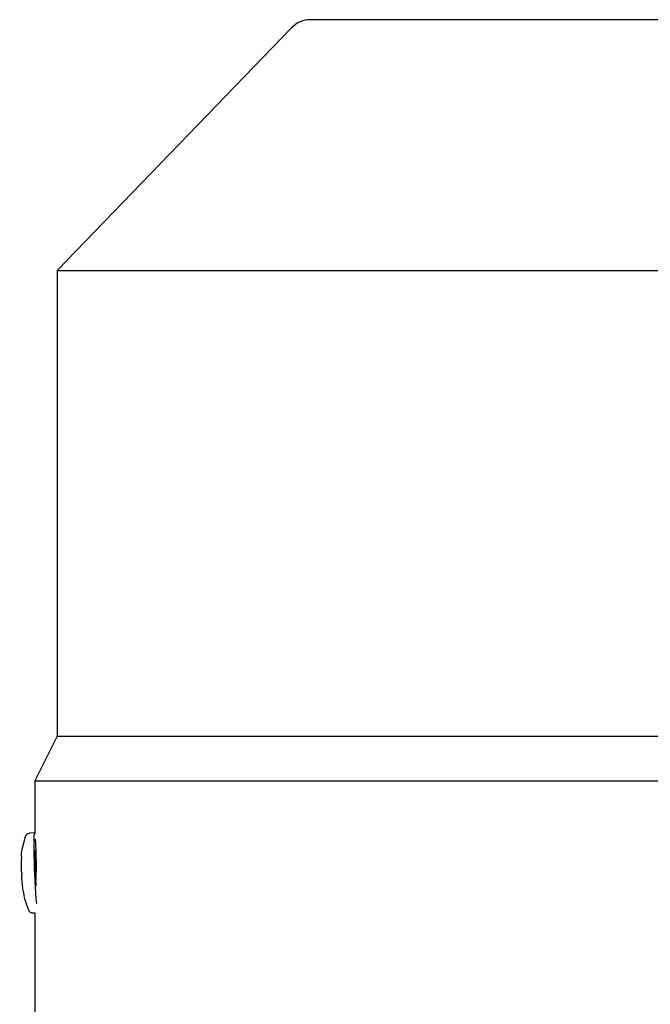
# Model space of a CAD drawing. Units: millimetres. Extents: x 777 to 10450, y 97 to 13620.
# Drawn here: x 2689 to 2757, y 11656 to 11762 of the extents above; entities that cross this region are included whole.
import ezdxf

# ---------------------------------------------------------------- set-up
doc = ezdxf.new("R2010")
doc.units = ezdxf.units.MM
doc.header["$LTSCALE"] = 50
doc.layers.add('Visible Edges(Hillmar_metric)', color=7, linetype='Continuous', lineweight=25)

msp = doc.modelspace()

# ---------------------------------------------------------------- linework, layer by layer
at = {"layer": 'Visible Edges(Hillmar_metric)'}
for p, q in [((2908.802, 11761.991), (2720.341, 11761.991)), ((2718.265, 11761.11), (2693.129, 11735.068)), ((2693.129, 11735.068), (2936.014, 11735.068)), ((2693.129, 11735.068), (2693.129, 11685.068)), ((2693.129, 11685.068), (2690.726, 11680.261)), ((2693.129, 11685.068), (2936.014, 11685.068)), ((2690.726, 11680.261), (2938.418, 11680.261)), ((2690.726, 11680.261), (2690.726, 11674.656)), ((2690.703, 11674.682), (2690.202, 11674.66)), ((2690.765, 11674.011), (2690.782, 11674.011)), ((2690.875, 11672.781), (2690.785, 11672.777)), ((2690.786, 11666.056), (2690.572, 11666.047)), ((2690.726, 11666.053), (2690.726, 11653.338))]:
    msp.add_line(p, q, dxfattribs=at)
msp.add_arc((2720.341, 11759.107), 2.885, 90, 136.01392, dxfattribs=at)
for centre, major_axis, ratio, start_param, end_param in [((2690.888, 11670.375), (-0.185, 4.307), 0.0446231, 6.0289832, 8.7226301), ((2690.888, 11670.375), (-0.103, 2.402), 0.0446231, 0, 2.2029499), ((2701.248, 11670.832), (0.62, -15.071), 0.7910349, 4.7051624, 4.724287)]:
    msp.add_ellipse(centre, major_axis=major_axis, ratio=ratio, start_param=start_param, end_param=end_param, dxfattribs=at)
for points, knots in [([(2689.319, 11670.451), (2689.315, 11670.544), (2689.312, 11670.639), (2689.307, 11670.831), (2689.306, 11670.93), (2689.304, 11671.142), (2689.304, 11671.254), (2689.308, 11671.535), (2689.31, 11671.69), (2689.348, 11672.274), (2689.114, 11672.19), (2689.742, 11674.286)], [4.8467691, 4.8467691, 4.8467691, 4.8467691, 5.1087523, 5.1087523, 5.3707355, 5.3707355, 5.6327187, 5.6327187, 5.8947018, 5.8947018, 6.156685, 6.156685, 6.156685, 6.156685]), ([(2689.742, 11674.286), (2689.746, 11674.3), (2689.751, 11674.315), (2689.764, 11674.349), (2689.772, 11674.368), (2689.796, 11674.415), (2689.812, 11674.442), (2689.865, 11674.507), (2689.902, 11674.547), (2690.006, 11674.613), (2690.064, 11674.639), (2690.154, 11674.657), (2690.178, 11674.659), (2690.202, 11674.66)], [6.15668501, 6.15668501, 6.15668501, 6.15668501, 6.18227113, 6.18227113, 6.20785726, 6.20785726, 6.23344338, 6.23344338, 6.25902951, 6.25902951, 6.27799033, 6.27799033, 6.28461563, 6.28461563, 6.28461563, 6.28461563]), ([(2690.902, 11671.126), (2690.902, 11671.488), (2690.898, 11671.875), (2690.883, 11672.585), (2690.872, 11672.91), (2690.848, 11673.422), (2690.834, 11673.644), (2690.806, 11673.938), (2690.793, 11674.011), (2690.782, 11674.011)], [-0.90413768, -0.90413768, -0.90413768, -0.90413768, -0.7911175, -0.7911175, -0.67809732, -0.67809732, -0.56506562, -0.56506562, -0.45203392, -0.45203392, -0.45203392, -0.45203392]), ([(2690.877, 11669.522), (2690.877, 11669.522), (2690.877, 11669.523), (2690.877, 11669.523), (2690.882, 11669.681), (2690.887, 11669.849), (2690.891, 11670.023), (2690.894, 11670.196), (2690.897, 11670.378), (2690.899, 11670.564), (2690.901, 11670.751), (2690.902, 11670.938), (2690.902, 11671.126)], [0.0029307337, 0.0029307337, 0.0029307337, 0.0029307337, 0.0029322173, 0.0029322173, 0.0029322173, 0.0035186608, 0.0035186608, 0.0035186608, 0.0041051042, 0.0041051042, 0.0041051042, 0.0046915477, 0.0046915477, 0.0046915477, 0.0046915477]), ([(2690.081, 11666.38), (2689.683, 11667.387), (2689.65, 11667.721), (2689.459, 11668.611), (2689.449, 11668.795), (2689.404, 11669.166), (2689.392, 11669.294), (2689.371, 11669.529), (2689.363, 11669.632), (2689.349, 11669.831), (2689.344, 11669.926), (2689.336, 11670.068), (2689.333, 11670.115), (2689.331, 11670.162)], [3.2709536, 3.2709536, 3.2709536, 3.2709536, 3.4005699, 3.4005699, 3.6619854, 3.6619854, 3.9234008, 3.9234008, 4.1848163, 4.1848163, 4.4462318, 4.4462318, 4.5780309, 4.5780309, 4.5780309, 4.5780309]), ([(2690.572, 11666.047), (2690.517, 11666.044), (2690.462, 11666.052), (2690.362, 11666.081), (2690.318, 11666.103), (2690.242, 11666.153), (2690.212, 11666.18), (2690.162, 11666.234), (2690.144, 11666.26), (2690.117, 11666.303), (2690.107, 11666.322), (2690.092, 11666.354), (2690.086, 11666.368), (2690.081, 11666.38)], [3.14302298, 3.14302298, 3.14302298, 3.14302298, 3.15814983, 3.15814983, 3.17476204, 3.17476204, 3.1952934, 3.1952934, 3.22087953, 3.22087953, 3.24646565, 3.24646565, 3.2709536, 3.2709536, 3.2709536, 3.2709536])]:
    msp.add_open_spline(points, degree=3, knots=knots, dxfattribs=at)
for points in [[(2689.323, 11670.45), (2689.32, 11670.45), (2689.319, 11670.45), (2689.319, 11670.451)], [(2689.335, 11670.162), (2689.33, 11670.162), (2689.33, 11670.162), (2689.335, 11670.163)]]:
    msp.add_open_spline(points, degree=3, dxfattribs=at)

doc.saveas('drawing.dxf')
